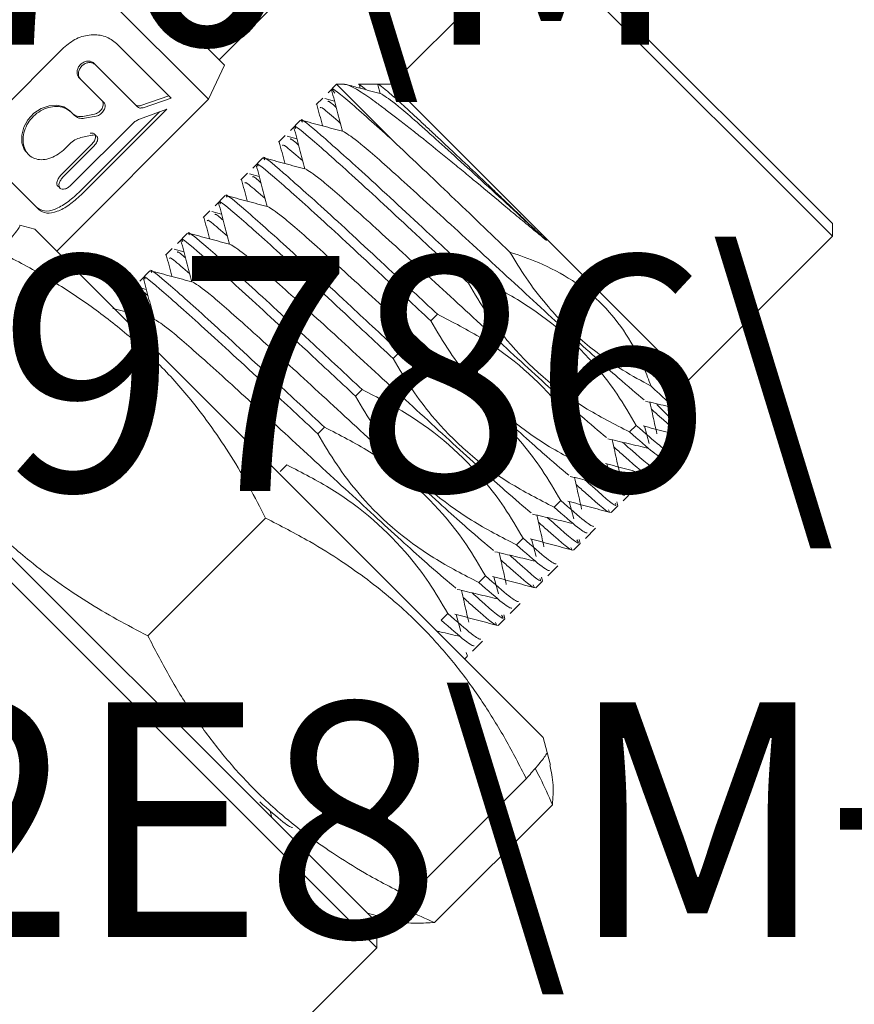
# Model space of a CAD drawing. Units: millimetres. Extents: x 0 to 639, y -1 to 558.
# Drawn here: x 381 to 390, y 157 to 168 of the extents above; entities that cross this region are included whole.
import ezdxf

# ---------------------------------------------------------------- set-up
doc = ezdxf.new("R2010")
doc.units = ezdxf.units.MM
doc.layers.add('图框', color=179, linetype='Continuous')
doc.styles.add('SLDTEXTSTYLE0', font='TXT', dxfattribs={"width": 0.7, "bigfont": 'bigfont'})

# ---------------------------------------------------------------- blocks, each defined once
blk = doc.blocks.new('SW_NOTE_13')
at = {"layer": '图框', "color": 0, "char_height": 2.64583, "attachment_point": 1, "style": 'SLDTEXTSTYLE0'}
for s, insert in [('两\\M+198A2\\M+19786钉\\M+18143\\M+18E67\\M+18B4E\\M+18E6E\\M+18A70\\M+19378\\M+19861终\\M+18E7E\\M+18A70', (0.428, 13.489)), ('\\M+19378\\M+18DDD\\M+190B3确\\M+188CA\\M+19275\\M+18143拧紧\\M+19786\\M+195EA\\M+18CC5\\M+192E8\\M+18143', (0.428, 8.462)), ('确\\M+195DB\\M+18F64复\\M+190B8\\M+19378\\M+18DDD\\M+18E77\\M+192E8\\M+1E497围\\M+193E0\\M+18142', (0.428, 3.434))]:
    blk.add_mtext(s, dxfattribs=dict(at, insert=insert))

msp = doc.modelspace()

# ---------------------------------------------------------------- linework, layer by layer
at = {"color": 7, "linetype": 'Continuous', "lineweight": 15}
for p, q in [((379.61675, 170.79213), (382.85527, 167.55362)), ((382.67537, 167.16783), (379.592, 170.2512)), ((386.36647, 168.96388), (384.74013, 167.33753)), ((389.70402, 165.62634), (386.36647, 168.96388)), ((386.50789, 168.96388), (389.70402, 165.76776)), ((382.79623, 167.61266), (383.88141, 168.69784)), ((382.25328, 167.18109), (381.63664, 167.79773)), ((381.042, 167.7489), (380.31229, 167.0192)), ((381.38086, 167.57551), (381.39764, 167.55873)), ((381.87371, 167.08265), (381.39764, 167.55873)), ((382.67537, 167.16783), (382.85527, 167.55362)), ((381.21613, 167.41078), (381.23291, 167.394)), ((381.495, 167.13191), (381.23291, 167.394)), ((384.11787, 167.33753), (384.02142, 167.24108)), ((384.20749, 167.33753), (384.11787, 167.33753)), ((384.75866, 166.69674), (384.11787, 167.33753)), ((384.58521, 167.33753), (384.36552, 167.33753)), ((384.58248, 167.33522), (384.58451, 167.33085)), ((384.5836, 167.33061), (384.60981, 167.23223)), ((384.74013, 167.33753), (384.58617, 167.33753)), ((388.07767, 163.99999), (384.74013, 167.33753)), ((380.96418, 165.45663), (382.67537, 167.16783)), ((381.91265, 167.09756), (382.228, 167.20637)), ((381.93649, 167.07373), (382.25328, 167.18109)), ((383.96297, 167.18264), (383.88837, 167.10803)), ((384.09535, 167.14642), (383.98411, 167.17599)), ((381.10762, 167.04129), (381.12622, 167.02269)), ((381.16319, 166.98571), (381.12622, 167.02269)), ((381.2129, 166.11858), (382.12211, 167.02779)), ((381.23869, 166.09279), (382.20433, 167.05844)), ((381.25809, 166.97481), (381.38868, 166.99971)), ((382.20433, 167.05844), (381.89534, 166.94327)), ((381.81666, 166.89195), (381.1281, 166.20339)), ((381.27821, 166.95469), (381.40954, 166.97885)), ((383.71236, 166.93203), (383.59716, 166.81682)), ((381.01443, 166.31706), (381.36274, 166.66537)), ((381.10732, 166.66281), (381.0577, 166.6132)), ((381.36305, 166.76387), (381.23659, 166.73631)), ((383.53871, 166.75837), (383.46411, 166.68377)), ((383.67109, 166.72216), (383.55985, 166.75173)), ((381.03744, 166.29404), (381.38576, 166.64236)), ((383.2881, 166.50776), (383.17289, 166.39255)), ((380.76243, 165.92559), (380.26346, 166.42456)), ((383.11445, 166.33411), (383.03984, 166.25951)), ((383.24683, 166.29789), (383.13559, 166.32746)), ((382.86384, 166.0835), (382.74863, 165.96829)), ((382.69018, 165.90984), (382.61558, 165.83524)), ((382.82256, 165.87363), (382.71132, 165.9032)), ((380.71669, 165.70412), (380.54787, 165.74935)), ((386.44425, 159.97655), (380.71669, 165.70412)), ((382.43957, 165.65923), (382.32436, 165.54403)), ((389.70402, 165.62634), (389.70402, 165.76776)), ((388.07767, 163.99999), (389.70402, 165.62634)), ((382.26592, 165.48558), (382.19132, 165.41098)), ((382.3983, 165.44937), (382.28706, 165.47894)), ((382.01531, 165.23497), (381.9001, 165.11976)), ((385.60411, 165.09488), (385.67871, 165.16949)), ((381.84165, 165.06132), (381.76705, 164.98671)), ((381.97403, 165.0251), (381.86279, 165.05467)), ((385.17985, 164.67062), (385.25445, 164.74522)), ((384.75558, 164.24636), (384.83018, 164.32096)), ((388.07767, 163.57719), (388.07767, 163.99999)), ((384.33132, 163.82209), (384.40592, 163.89669)), ((387.72761, 163.7278), (388.07733, 163.37807)), ((388.07767, 163.37774), (388.07767, 163.57719)), ((383.90705, 163.39783), (383.98165, 163.47243)), ((387.49365, 163.49379), (387.41905, 163.41919)), ((387.63793, 163.29047), (387.58614, 163.4842)), ((387.76909, 163.06915), (387.88429, 163.18436)), ((383.48279, 162.97356), (383.55739, 163.04817)), ((387.06938, 163.06953), (386.99478, 162.99493)), ((387.21367, 162.8662), (387.16188, 163.05993)), ((387.63604, 162.9361), (387.71064, 163.01071)), ((387.71219, 163.01282), (387.70072, 163.05569)), ((379.50993, 162.95108), (380.5793, 161.88171)), ((387.34482, 162.64489), (387.46003, 162.7601)), ((386.64512, 162.64526), (386.57052, 162.57066)), ((386.78941, 162.44194), (386.73761, 162.63567)), ((387.21177, 162.51184), (387.28638, 162.58644)), ((387.28792, 162.58855), (387.27646, 162.63143)), ((381.99146, 161.12253), (383.31838, 162.44944)), ((386.92056, 162.22062), (387.03577, 162.33583)), ((386.22086, 162.221), (386.14626, 162.1464)), ((386.36514, 162.01768), (386.31335, 162.21141)), ((386.78751, 162.08758), (386.86211, 162.16218)), ((386.86366, 162.16429), (386.85219, 162.20716)), ((386.49629, 161.79636), (386.6115, 161.91157)), ((380.5793, 161.88171), (383.01479, 159.44622)), ((385.79659, 161.79673), (385.72199, 161.72213)), ((385.94088, 161.59341), (385.88908, 161.78714)), ((386.4394, 161.74002), (386.42793, 161.7829)), ((382.87336, 159.3048), (380.43788, 161.74029)), ((386.36325, 161.66331), (386.43785, 161.73791)), ((386.07203, 161.3721), (386.18724, 161.4873)), ((385.37233, 161.37247), (385.29773, 161.29787)), ((385.51661, 161.16915), (385.46482, 161.36288)), ((386.01513, 161.31576), (386.00366, 161.35864)), ((385.93898, 161.23905), (386.01358, 161.31365)), ((385.64777, 160.94783), (385.76297, 161.06304)), ((385.56037, 160.86044), (385.58932, 160.88939)), ((385.59087, 160.8915), (385.5794, 160.93437)), ((386.48949, 159.80773), (386.44425, 159.97655)), ((386.5283, 159.6629), (386.48949, 159.80773)), ((383.01479, 159.44622), (384.57042, 157.89059)), ((384.92859, 158.18541), (386.2555, 159.51232)), ((384.57042, 157.60775), (382.87336, 159.3048)), ((383.38876, 159.07224), (383.36779, 159.15069)), ((386.54905, 159.21877), (385.22213, 157.89186)), ((384.46435, 157.99665), (384.63323, 157.9514)), ((384.63323, 157.9514), (384.77573, 157.91322)), ((384.57042, 157.89059), (384.57042, 157.60775)), ((384.57042, 157.60775), (380.89347, 153.93079))]:
    msp.add_line(p, q, dxfattribs=at)
at = {"color": 7, "linetype": 'Continuous', "lineweight": 15, "flags": 128}
msp.add_lwpolyline([(380.64808, 166.54712), (380.59923, 166.60286), (380.57217, 166.67717), (380.56969, 166.76321), (380.59261, 166.85296), (380.63954, 166.93811), (380.7068, 167.01096), (380.78865, 167.06518), (380.87777, 167.09637), (380.96597, 167.10237), (381.04503, 167.08329), (381.10762, 167.04129), (381.10762, 167.04129)], dxfattribs=at)
at = {"color": 7, "linetype": 'Continuous', "lineweight": 15}
for points, knots in [([(381.63664, 167.79773), (381.59739, 167.82731), (381.51893, 167.88644), (381.35331, 167.9034), (381.18158, 167.86254), (381.08857, 167.78682), (381.042, 167.7489)], [0, 0, 0, 0, 0.24995368, 0.499739947, 0.749472798, 1, 1, 1, 1]), ([(381.21613, 167.41078), (381.20878, 167.42062), (381.19404, 167.44033), (381.19098, 167.48159), (381.20332, 167.52368), (381.2304, 167.56124), (381.26796, 167.58832), (381.31005, 167.60066), (381.35131, 167.59759), (381.37102, 167.58286), (381.38086, 167.57551)], [0, 0, 0, 0, 0.1241963, 0.24886508, 0.3741987, 0.5000001, 0.6258015, 0.75113512, 0.8758039, 1, 1, 1, 1]), ([(381.23291, 167.394), (381.22546, 167.40398), (381.21057, 167.42393), (381.20706, 167.46541), (381.21917, 167.50774), (381.24179, 167.5391), (381.2649, 167.55894), (381.29083, 167.57435), (381.32624, 167.5846), (381.36774, 167.58109), (381.38767, 167.56619), (381.39764, 167.55873)], [0, 0, 0, 0, 0.125068687, 0.2499767, 0.37485256, 0.499643737, 0.561659826, 0.625121574, 0.750041972, 0.874959619, 1, 1, 1, 1]), ([(384.20749, 167.33597), (384.2136, 167.33599), (384.22862, 167.33606), (384.26828, 167.32078), (384.32411, 167.2924), (384.39425, 167.24986), (384.47689, 167.19443), (384.57059, 167.12684), (384.67676, 167.0477), (384.7966, 166.95618), (384.92524, 166.85597), (385.10439, 166.71425), (385.29726, 166.55881), (385.50121, 166.3918), (385.71037, 166.21889), (385.92683, 166.03751), (386.1489, 165.85325), (386.31754, 165.71378), (386.42882, 165.62228), (386.4847, 165.57634)], [0, 0, 0, 0, 0.03724432, 0.09152106, 0.14617465, 0.20201684, 0.25826973, 0.31254678, 0.36723306, 0.42325684, 0.47975552, 0.53109471, 0.63555844, 0.68881161, 0.73958212, 0.84292525, 0.89569261, 0.94762808, 1, 1, 1, 1]), ([(384.62393, 167.22846), (384.5436, 167.24993), (384.41298, 167.28484), (384.28238, 167.31978), (384.23211, 167.33323)], [0, 0, 0, 0, 0.61503775, 1, 1, 1, 1]), ([(384.44917, 167.27518), (384.44418, 167.27944), (384.4221, 167.2983), (384.39645, 167.31834), (384.37259, 167.33545), (384.36769, 167.33617), (384.36552, 167.33649)], [0, 0, 0, 0, 0.09586559, 0.42458773, 0.74459105, 1, 1, 1, 1]), ([(384.37288, 167.33374), (384.37626, 167.32097), (384.37988, 167.30728), (384.38351, 167.29359), (384.38375, 167.29266)], [0, 0, 0, 0, 0.932477373, 1, 1, 1, 1]), ([(386.4847, 165.57634), (386.43724, 165.62138), (386.34199, 165.71177), (386.19779, 165.8487), (386.05306, 165.98619), (385.91084, 166.12136), (385.77287, 166.25261), (385.63903, 166.37952), (385.50842, 166.50298), (385.38314, 166.62099), (385.26462, 166.73219), (385.15308, 166.83639), (385.04861, 166.93348), (384.95355, 167.02129), (384.86884, 167.09892), (384.79455, 167.16643), (384.73012, 167.22397), (384.67681, 167.27015), (384.63492, 167.30484), (384.60535, 167.32714), (384.58885, 167.33775), (384.58676, 167.33642), (384.58617, 167.33604)], [0, 0, 0, 0, 0.05004548, 0.10043843, 0.1519273, 0.20379485, 0.25384, 0.30422318, 0.35566327, 0.40746609, 0.45837337, 0.50963214, 0.56199917, 0.61474906, 0.6657971, 0.71719956, 0.76970203, 0.82257548, 0.87412843, 0.92603242, 0.9790425, 1, 1, 1, 1]), ([(384.0611, 167.27491), (384.08254, 167.19451), (384.12404, 167.03887), (384.1655, 166.88322), (384.18554, 166.80797)], [0, 0, 0, 0, 0.51655183, 1, 1, 1, 1]), ([(384.75866, 166.69674), (384.59057, 166.84805), (384.24592, 167.15828), (384.03468, 167.32899), (384.08367, 167.25635), (384.09605, 167.23799)], [0, 0, 0, 0, 0.41567876, 0.85227694, 1, 1, 1, 1]), ([(386.4847, 165.57634), (386.26186, 165.78204), (385.80957, 166.19954), (385.212, 166.74456), (384.76722, 167.13677), (384.67298, 167.19612), (384.62649, 167.2254)], [0, 0, 0, 0, 0.24617451, 0.4996619, 0.7531493, 1, 1, 1, 1]), ([(381.38868, 166.99971), (381.39698, 167.00206), (381.41345, 167.00673), (381.43768, 167.02212), (381.45902, 167.04202), (381.47581, 167.06553), (381.48678, 167.09046), (381.4902, 167.11456), (381.48699, 167.13656), (381.47874, 167.14705), (381.4746, 167.15231)], [0, 0, 0, 0, 0.1263391, 0.25049581, 0.37614234, 0.50169136, 0.62692662, 0.75170997, 0.87571095, 1, 1, 1, 1]), ([(381.40954, 166.97885), (381.41788, 166.98116), (381.43439, 166.98573), (381.45871, 167.00107), (381.48009, 167.02098), (381.49684, 167.04456), (381.50771, 167.0696), (381.51096, 167.09384), (381.50756, 167.11599), (381.49919, 167.1266), (381.495, 167.13191)], [0, 0, 0, 0, 0.126306798, 0.249946965, 0.374919798, 0.499892629, 0.624925349, 0.749960495, 0.874678956, 1, 1, 1, 1]), ([(381.85037, 167.10599), (381.85836, 167.10053), (381.87438, 167.08957), (381.89988, 167.0949), (381.91265, 167.09756)], [0, 0, 0, 0, 0.49905073, 1, 1, 1, 1]), ([(383.89523, 167.11115), (383.91639, 167.03117), (383.9378, 166.95027), (383.95924, 166.86932), (383.95949, 166.8684)], [0, 0, 0, 0, 0.98857427, 1, 1, 1, 1]), ([(384.02314, 167.13963), (384.02115, 167.14836), (384.01838, 167.16054), (384.09273, 167.09558), (384.11382, 167.07716)], [0, 0, 0, 0, 0.71642974, 1, 1, 1, 1]), ([(381.0577, 166.6132), (381.03283, 166.59105), (380.98313, 166.54681), (380.89733, 166.50382), (380.81176, 166.48404), (380.73175, 166.49097), (380.66391, 166.52437), (380.61364, 166.58164), (380.58543, 166.65776), (380.58214, 166.74573), (380.6048, 166.83735), (380.65204, 166.9241), (380.72022, 166.99808), (380.80344, 167.05284), (380.89438, 167.08405), (380.98413, 167.08924), (381.06649, 167.07023), (381.10627, 167.03856), (381.12622, 167.02269)], [0, 0, 0, 0, 0.06263712, 0.1251533, 0.18766319, 0.25015557, 0.31260917, 0.37501495, 0.43744435, 0.49991684, 0.56242048, 0.62493496, 0.68744347, 0.74993235, 0.8123823, 0.87479233, 0.93722752, 1, 1, 1, 1]), ([(381.14408, 167.00482), (381.15976, 166.99309), (381.19118, 166.96957), (381.23576, 166.97306), (381.25809, 166.97481)], [0, 0, 0, 0, 0.499048434, 1, 1, 1, 1]), ([(381.87371, 167.08265), (381.8818, 167.0771), (381.89796, 167.06599), (381.92364, 167.07115), (381.93649, 167.07373)], [0, 0, 0, 0, 0.49995072, 1, 1, 1, 1]), ([(384.16177, 166.89719), (384.09126, 166.95931), (383.93923, 167.09325), (383.93565, 167.07872), (383.93373, 167.07094)], [0, 0, 0, 0, 0.463813439, 1, 1, 1, 1]), ([(381.16319, 166.98571), (381.17906, 166.9738), (381.21078, 166.94999), (381.25574, 166.95312), (381.27821, 166.95469)], [0, 0, 0, 0, 0.50014207, 1, 1, 1, 1]), ([(381.89534, 166.94327), (381.88194, 166.93768), (381.85514, 166.92649), (381.82949, 166.90346), (381.81666, 166.89195)], [0, 0, 0, 0, 0.49993876, 1, 1, 1, 1]), ([(385.60411, 165.09488), (385.41957, 165.26731), (384.97018, 165.68721), (384.32471, 166.28474), (383.84077, 166.71573), (383.6159, 166.90248), (383.65272, 166.84522), (383.65769, 166.8375)], [0, 0, 0, 0, 0.18085521, 0.44042301, 0.69999082, 0.95955863, 1, 1, 1, 1]), ([(383.73229, 166.9121), (383.72732, 166.91982), (383.6905, 166.97708), (383.91537, 166.79033), (384.39932, 166.35934), (385.04478, 165.76181), (385.49417, 165.34191), (385.67871, 165.16949)], [0, 0, 0, 0, 0.04044137, 0.30000918, 0.55957699, 0.81914479, 1, 1, 1, 1]), ([(384.19967, 166.80419), (384.11933, 166.82566), (383.95864, 166.86861), (383.79797, 166.9116), (383.71762, 166.9331)], [0, 0, 0, 0, 0.49991828, 1, 1, 1, 1]), ([(381.36274, 166.66537), (381.36934, 166.67265), (381.38236, 166.68703), (381.39577, 166.7111), (381.4033, 166.73454), (381.40333, 166.75561), (381.39662, 166.77286), (381.38288, 166.78406), (381.36412, 166.78955), (381.34875, 166.78711), (381.34103, 166.78589)], [0, 0, 0, 0, 0.12738577, 0.25166456, 0.37693702, 0.50175469, 0.62616963, 0.75053479, 0.8747645, 1, 1, 1, 1]), ([(383.63683, 166.85065), (383.65827, 166.77025), (383.69978, 166.6146), (383.74124, 166.45895), (383.76128, 166.38371)], [0, 0, 0, 0, 0.51655183, 1, 1, 1, 1]), ([(387.58282, 163.78146), (387.49526, 163.85432), (387.30242, 164.01477), (386.75463, 164.51251), (386.08447, 165.12963), (385.3901, 165.77097), (384.78801, 166.32003), (384.34289, 166.71257), (384.2487, 166.77188), (384.20222, 166.80114)], [0, 0, 0, 0, 0.1222193, 0.26915726, 0.41609522, 0.56303318, 0.70997114, 0.8569091, 1, 1, 1, 1]), ([(381.23659, 166.73631), (381.21382, 166.72944), (381.16827, 166.71571), (381.12763, 166.68044), (381.10732, 166.66281)], [0, 0, 0, 0, 0.500135182, 1, 1, 1, 1]), ([(381.38576, 166.64236), (381.39236, 166.64962), (381.40544, 166.66401), (381.41869, 166.68821), (381.42613, 166.71177), (381.42599, 166.73297), (381.41911, 166.75036), (381.40522, 166.76172), (381.38632, 166.76739), (381.37082, 166.76504), (381.36305, 166.76387)], [0, 0, 0, 0, 0.12614166, 0.24998547, 0.37499147, 0.49999984, 0.62500548, 0.7500136, 0.8747054, 1, 1, 1, 1]), ([(383.47096, 166.68689), (383.49213, 166.60691), (383.51354, 166.526), (383.53498, 166.44506), (383.53522, 166.44413)], [0, 0, 0, 0, 0.98857427, 1, 1, 1, 1]), ([(383.73751, 166.47293), (383.66699, 166.53505), (383.51496, 166.66898), (383.51138, 166.65446), (383.50946, 166.64667)], [0, 0, 0, 0, 0.46381344, 1, 1, 1, 1]), ([(383.59888, 166.71537), (383.59689, 166.72409), (383.59411, 166.73627), (383.66847, 166.67132), (383.68956, 166.6529)], [0, 0, 0, 0, 0.716429736, 1, 1, 1, 1]), ([(386.06994, 165.44633), (386.05478, 165.46083), (385.92953, 165.58059), (385.69112, 165.8086), (385.36335, 166.12264), (385.04295, 166.4281), (384.85441, 166.60626), (384.75866, 166.69674)], [0, 0, 0, 0, 0.03179369, 0.2627062, 0.50030487, 0.74622447, 1, 1, 1, 1]), ([(385.17985, 164.67062), (384.99531, 164.84305), (384.54592, 165.26295), (383.90045, 165.86048), (383.41651, 166.29147), (383.19163, 166.47821), (383.22846, 166.42096), (383.23342, 166.41324)], [0, 0, 0, 0, 0.18085521, 0.44042301, 0.69999082, 0.95955863, 1, 1, 1, 1]), ([(383.30802, 166.48784), (383.30306, 166.49556), (383.26623, 166.55281), (383.49111, 166.36607), (383.97505, 165.93508), (384.62052, 165.33755), (385.06991, 164.91765), (385.25445, 164.74522)], [0, 0, 0, 0, 0.04044137, 0.30000918, 0.55957699, 0.81914479, 1, 1, 1, 1]), ([(383.7754, 166.37993), (383.69507, 166.4014), (383.53438, 166.44435), (383.37371, 166.48734), (383.29336, 166.50883)], [0, 0, 0, 0, 0.49991828, 1, 1, 1, 1]), ([(383.21257, 166.42638), (383.23401, 166.34598), (383.27552, 166.19034), (383.31697, 166.03469), (383.33701, 165.95944)], [0, 0, 0, 0, 0.51655183, 1, 1, 1, 1]), ([(387.15856, 163.3572), (387.07099, 163.43005), (386.87816, 163.59051), (386.33037, 164.08824), (385.6602, 164.70537), (384.96584, 165.3467), (384.36374, 165.89577), (383.91863, 166.28831), (383.82443, 166.34761), (383.77796, 166.37687)], [0, 0, 0, 0, 0.1222193, 0.26915726, 0.41609522, 0.56303318, 0.70997114, 0.8569091, 1, 1, 1, 1]), ([(381.00098, 166.17764), (380.99242, 166.1802), (380.9753, 166.18534), (380.96445, 166.21052), (380.96745, 166.24405), (380.98415, 166.28251), (381.00432, 166.30553), (381.01443, 166.31706)], [0, 0, 0, 0, 0.19896993, 0.39793985, 0.59766674, 0.79845875, 1, 1, 1, 1]), ([(381.1281, 166.20339), (381.11661, 166.1932), (381.09364, 166.17284), (381.05616, 166.15513), (381.02335, 166.15125), (380.99932, 166.16239), (380.98778, 166.18691), (380.99063, 166.2208), (381.00719, 166.25937), (381.02736, 166.28248), (381.03744, 166.29404)], [0, 0, 0, 0, 0.12522541, 0.25030361, 0.37530622, 0.50023347, 0.6251258, 0.75005367, 0.8749402, 1, 1, 1, 1]), ([(383.0467, 166.26262), (383.06786, 166.18264), (383.08927, 166.10174), (383.11072, 166.02079), (383.11096, 166.01987)], [0, 0, 0, 0, 0.98857427, 1, 1, 1, 1]), ([(383.31325, 166.04866), (383.24273, 166.11078), (383.0907, 166.24472), (383.08712, 166.2302), (383.0852, 166.22241)], [0, 0, 0, 0, 0.46381344, 1, 1, 1, 1]), ([(383.17461, 166.2911), (383.17262, 166.29983), (383.16985, 166.31201), (383.24421, 166.24705), (383.26529, 166.22864)], [0, 0, 0, 0, 0.71642974, 1, 1, 1, 1]), ([(380.73877, 165.94925), (380.76577, 165.93196), (380.81985, 165.89732), (380.94327, 165.9231), (381.08091, 165.99809), (381.16885, 166.07837), (381.2129, 166.11858)], [0, 0, 0, 0, 0.24837251, 0.4977063, 0.74838367, 1, 1, 1, 1]), ([(382.88376, 166.06357), (382.8788, 166.07129), (382.84197, 166.12855), (383.06684, 165.9418), (383.55079, 165.51081), (384.19625, 164.91328), (384.64565, 164.49338), (384.83018, 164.32096)], [0, 0, 0, 0, 0.04044137, 0.30000918, 0.55957699, 0.81914479, 1, 1, 1, 1]), ([(380.76243, 165.92559), (380.7897, 165.90799), (380.84422, 165.8728), (380.96803, 165.89765), (381.10621, 165.97206), (381.19449, 166.05251), (381.23869, 166.09279)], [0, 0, 0, 0, 0.24995368, 0.499739947, 0.749472798, 1, 1, 1, 1]), ([(384.75558, 164.24636), (384.57104, 164.41878), (384.12165, 164.83868), (383.47619, 165.43621), (382.99224, 165.8672), (382.76737, 166.05395), (382.8042, 165.99669), (382.80916, 165.98897)], [0, 0, 0, 0, 0.180855208, 0.440423014, 0.69999082, 0.959558625, 1, 1, 1, 1]), ([(382.7883, 166.00212), (382.80974, 165.92172), (382.85125, 165.76607), (382.89271, 165.61043), (382.91275, 165.53518)], [0, 0, 0, 0, 0.51655183, 1, 1, 1, 1]), ([(383.35114, 165.95567), (383.27081, 165.97714), (383.11011, 166.02008), (382.94944, 166.06307), (382.86909, 166.08457)], [0, 0, 0, 0, 0.49991828, 1, 1, 1, 1]), ([(382.75035, 165.86684), (382.74836, 165.87556), (382.74558, 165.88774), (382.81994, 165.82279), (382.84103, 165.80437)], [0, 0, 0, 0, 0.71642974, 1, 1, 1, 1]), ([(386.73429, 162.93293), (386.64673, 163.00579), (386.4539, 163.16624), (385.9061, 163.66398), (385.23594, 164.28111), (384.54158, 164.92244), (383.93948, 165.4715), (383.49437, 165.86404), (383.40017, 165.92335), (383.35369, 165.95261)], [0, 0, 0, 0, 0.1222193, 0.26915726, 0.41609522, 0.56303318, 0.70997114, 0.8569091, 1, 1, 1, 1]), ([(382.62243, 165.83836), (382.6436, 165.75838), (382.66501, 165.67748), (382.68645, 165.59653), (382.6867, 165.59561)], [0, 0, 0, 0, 0.98857427, 1, 1, 1, 1]), ([(382.88898, 165.6244), (382.81847, 165.68652), (382.66643, 165.82045), (382.66286, 165.80593), (382.66094, 165.79815)], [0, 0, 0, 0, 0.463813439, 1, 1, 1, 1]), ([(380.54754, 165.74815), (380.54907, 165.74745), (380.55403, 165.74518), (380.53795, 165.71684), (380.4909, 165.65478), (380.41757, 165.56648), (380.35046, 165.48952), (380.31685, 165.45097)], [0, 0, 0, 0, 0.09893629, 0.32155793, 0.545402, 0.77232305, 1, 1, 1, 1]), ([(382.4595, 165.63931), (382.45453, 165.64703), (382.41771, 165.70429), (382.64258, 165.51754), (383.12652, 165.08655), (383.77199, 164.48902), (384.22138, 164.06912), (384.40592, 163.89669)], [0, 0, 0, 0, 0.04044137, 0.30000918, 0.55957699, 0.81914479, 1, 1, 1, 1]), ([(382.92687, 165.5314), (382.84654, 165.55287), (382.68585, 165.59582), (382.52518, 165.63881), (382.44483, 165.66031)], [0, 0, 0, 0, 0.49991828, 1, 1, 1, 1]), ([(384.33132, 163.82209), (384.14678, 163.99452), (383.69739, 164.41442), (383.05192, 165.01195), (382.56798, 165.44294), (382.3431, 165.62969), (382.37993, 165.57243), (382.3849, 165.56471)], [0, 0, 0, 0, 0.18085521, 0.44042301, 0.69999082, 0.95955863, 1, 1, 1, 1]), ([(382.36404, 165.57786), (382.38548, 165.49746), (382.42699, 165.34181), (382.46844, 165.18616), (382.48849, 165.11091)], [0, 0, 0, 0, 0.51655183, 1, 1, 1, 1]), ([(380.31685, 165.45097), (380.48471, 165.36291), (380.81256, 165.19092), (381.27566, 164.89527), (381.70912, 164.56819), (382.11292, 164.19819), (382.44491, 163.82696), (382.71437, 163.4718), (382.93247, 163.14417), (383.13482, 162.80347), (383.25715, 162.56753), (383.31838, 162.44944)], [0, 0, 0, 0, 0.1305559, 0.25499956, 0.38005881, 0.50742538, 0.63573088, 0.72621959, 0.81697662, 0.9084041, 1, 1, 1, 1]), ([(382.32608, 165.44258), (382.3241, 165.4513), (382.32132, 165.46348), (382.39568, 165.39853), (382.41676, 165.38011)], [0, 0, 0, 0, 0.71642974, 1, 1, 1, 1]), ([(386.31003, 162.50867), (386.22247, 162.58153), (386.02963, 162.74198), (385.48184, 163.23971), (384.81168, 163.85684), (384.11731, 164.49817), (383.51522, 165.04724), (383.0701, 165.43978), (382.9759, 165.49909), (382.92943, 165.52834)], [0, 0, 0, 0, 0.1222193, 0.26915726, 0.41609522, 0.56303318, 0.70997114, 0.8569091, 1, 1, 1, 1]), ([(387.66068, 163.93524), (387.5543, 163.99363), (387.28177, 164.14319), (386.87358, 164.43795), (386.51639, 164.79893), (386.25428, 165.14324), (386.12915, 165.34898), (386.06994, 165.44633)], [0, 0, 0, 0, 0.16277769, 0.41698181, 0.67634653, 0.84686173, 1, 1, 1, 1]), ([(386.06994, 165.44633), (386.17839, 165.40892), (386.42462, 165.32396), (386.78588, 165.13426), (387.12304, 164.86435), (387.39114, 164.52629), (387.55802, 164.20908), (387.63485, 164.00414), (387.66068, 163.93524)], [0, 0, 0, 0, 0.1487701, 0.33778239, 0.53233764, 0.71546743, 0.9043401, 1, 1, 1, 1]), ([(382.19817, 165.4141), (382.21933, 165.33412), (382.24074, 165.25321), (382.26219, 165.17227), (382.26243, 165.17134)], [0, 0, 0, 0, 0.98857427, 1, 1, 1, 1]), ([(382.46472, 165.20014), (382.3942, 165.26226), (382.24217, 165.39619), (382.23859, 165.38167), (382.23667, 165.37388)], [0, 0, 0, 0, 0.46381344, 1, 1, 1, 1]), ([(382.03523, 165.21505), (382.03027, 165.22276), (381.99344, 165.28002), (382.21831, 165.09328), (382.70226, 164.66228), (383.34773, 164.06476), (383.79712, 163.64486), (383.98165, 163.47243)], [0, 0, 0, 0, 0.04044137, 0.30000918, 0.55957699, 0.81914479, 1, 1, 1, 1]), ([(382.50261, 165.10714), (382.42228, 165.12861), (382.26159, 165.17156), (382.10091, 165.21454), (382.02056, 165.23604)], [0, 0, 0, 0, 0.49991828, 1, 1, 1, 1]), ([(383.90705, 163.39783), (383.72252, 163.57026), (383.27313, 163.99016), (382.62766, 164.58768), (382.14371, 165.01868), (381.91884, 165.20542), (381.95567, 165.14816), (381.96063, 165.14044)], [0, 0, 0, 0, 0.18085521, 0.44042301, 0.69999082, 0.95955863, 1, 1, 1, 1]), ([(381.93978, 165.15359), (381.96122, 165.07319), (382.00272, 164.91755), (382.04418, 164.7619), (382.06422, 164.68665)], [0, 0, 0, 0, 0.51655183, 1, 1, 1, 1]), ([(385.88576, 162.0844), (385.7982, 162.15726), (385.60537, 162.31771), (385.05757, 162.81545), (384.38741, 163.43258), (383.69305, 164.07391), (383.09095, 164.62297), (382.64584, 165.01552), (382.55164, 165.07482), (382.50517, 165.10408)], [0, 0, 0, 0, 0.1222193, 0.26915726, 0.41609522, 0.56303318, 0.70997114, 0.8569091, 1, 1, 1, 1]), ([(385.67871, 165.16949), (385.85036, 165.08143), (386.36834, 164.8157), (386.90482, 164.35024), (387.29205, 163.83505), (387.42371, 163.61218), (387.49365, 163.49379)], [0, 0, 0, 0, 0.22918133, 0.69161998, 0.83618283, 1, 1, 1, 1]), ([(381.90182, 165.01831), (381.89983, 165.02704), (381.89706, 165.03922), (381.97141, 164.97426), (381.9925, 164.95584)], [0, 0, 0, 0, 0.71642974, 1, 1, 1, 1]), ([(387.41905, 163.41919), (387.24728, 163.5072), (386.7289, 163.7728), (386.19232, 164.23842), (385.80537, 164.75377), (385.67395, 164.97652), (385.60411, 165.09488)], [0, 0, 0, 0, 0.22927208, 0.69191478, 0.83628446, 1, 1, 1, 1]), ([(381.7739, 164.98983), (381.79507, 164.90985), (381.81648, 164.82895), (381.83792, 164.748), (381.83817, 164.74708)], [0, 0, 0, 0, 0.98857427, 1, 1, 1, 1]), ([(382.04045, 164.77587), (381.96994, 164.83799), (381.81791, 164.97193), (381.81433, 164.9574), (381.81241, 164.94962)], [0, 0, 0, 0, 0.46381344, 1, 1, 1, 1]), ([(382.07835, 164.68287), (381.99801, 164.70434), (381.83732, 164.74729), (381.67665, 164.79028), (381.5963, 164.81178)], [0, 0, 0, 0, 0.49991828, 1, 1, 1, 1]), ([(385.4615, 161.66014), (385.37394, 161.733), (385.1811, 161.89345), (384.63331, 162.39119), (383.96315, 163.00831), (383.26878, 163.64965), (382.66669, 164.19871), (382.22157, 164.59125), (382.12738, 164.65056), (382.0809, 164.67982)], [0, 0, 0, 0, 0.1222193, 0.26915726, 0.41609522, 0.56303318, 0.70997114, 0.8569091, 1, 1, 1, 1]), ([(386.99478, 162.99493), (386.82301, 163.08293), (386.30463, 163.34853), (385.76805, 163.81415), (385.3811, 164.32951), (385.24968, 164.55225), (385.17985, 164.67062)], [0, 0, 0, 0, 0.22927208, 0.69191478, 0.83628446, 1, 1, 1, 1]), ([(385.25445, 164.74522), (385.42609, 164.65717), (385.94408, 164.39144), (386.48056, 163.92598), (386.86778, 163.41079), (386.99944, 163.18792), (387.06938, 163.06953)], [0, 0, 0, 0, 0.22918133, 0.69161998, 0.83618283, 1, 1, 1, 1]), ([(386.57052, 162.57066), (386.39875, 162.65867), (385.88037, 162.92427), (385.34379, 163.38989), (384.95684, 163.90525), (384.82542, 164.12799), (384.75558, 164.24636)], [0, 0, 0, 0, 0.229272079, 0.691914779, 0.836284456, 1, 1, 1, 1]), ([(384.83018, 164.32096), (385.00183, 164.2329), (385.51981, 163.96717), (386.05629, 163.50172), (386.44352, 162.98652), (386.57518, 162.76365), (386.64512, 162.64526)], [0, 0, 0, 0, 0.22918133, 0.69161998, 0.83618283, 1, 1, 1, 1]), ([(381.99146, 161.12253), (381.87465, 161.18308), (381.64083, 161.30427), (381.30134, 161.50557), (380.97231, 161.72418), (380.61984, 161.99137), (380.25385, 162.31766), (379.88602, 162.71581), (379.55381, 163.15277), (379.25263, 163.62336), (379.078, 163.9562), (378.98994, 164.12406)], [0, 0, 0, 0, 0.090605945, 0.181359722, 0.272685546, 0.364268631, 0.488460872, 0.613519915, 0.741113043, 0.869444216, 1, 1, 1, 1]), ([(384.40592, 163.89669), (384.57756, 163.80864), (385.09555, 163.54291), (385.63203, 163.07745), (386.01926, 162.56226), (386.15092, 162.33939), (386.22086, 162.221)], [0, 0, 0, 0, 0.22918133, 0.69161998, 0.83618283, 1, 1, 1, 1]), ([(388.07614, 163.57719), (388.07653, 163.57586), (388.07792, 163.57109), (388.06669, 163.57651), (388.04226, 163.5937), (388.00373, 163.62517), (387.95294, 163.66923), (387.89007, 163.72517), (387.81424, 163.79384), (387.73673, 163.86487), (387.68218, 163.91535), (387.66068, 163.93524)], [0, 0, 0, 0, 0.04751929, 0.17023403, 0.29561748, 0.4219231, 0.54379095, 0.66648442, 0.79176157, 0.91792609, 1, 1, 1, 1]), ([(386.14626, 162.1464), (385.97449, 162.23441), (385.4561, 162.5), (384.91952, 162.96562), (384.53257, 163.48098), (384.40115, 163.70373), (384.33132, 163.82209)], [0, 0, 0, 0, 0.22927208, 0.69191478, 0.83628446, 1, 1, 1, 1]), ([(387.59762, 163.76677), (387.67429, 163.74889), (387.78479, 163.72311), (387.89546, 163.69716), (387.92933, 163.68922)], [0, 0, 0, 0, 0.693926385, 1, 1, 1, 1]), ([(387.72718, 163.39859), (387.70996, 163.47449), (387.68294, 163.59351), (387.65614, 163.71232), (387.64643, 163.75537)], [0, 0, 0, 0, 0.63766794, 1, 1, 1, 1]), ([(388.0358, 163.37543), (388.03736, 163.3718), (388.05216, 163.33729), (387.92046, 163.44548), (387.70208, 163.64248), (387.6642, 163.67665)], [0, 0, 0, 0, 0.08849959, 0.84187072, 1, 1, 1, 1]), ([(383.98165, 163.47243), (384.1533, 163.38437), (384.67128, 163.11865), (385.20776, 162.65319), (385.59499, 162.13799), (385.72665, 161.91513), (385.79659, 161.79673)], [0, 0, 0, 0, 0.229181331, 0.691619979, 0.836182827, 1, 1, 1, 1]), ([(387.49365, 163.49379), (387.59338, 163.40617), (387.81393, 163.2124), (387.84652, 163.20716), (387.86437, 163.20429)], [0, 0, 0, 0, 0.45215878, 1, 1, 1, 1]), ([(387.57162, 163.48807), (387.65192, 163.46668), (387.81254, 163.42389), (387.97318, 163.38104), (388.05351, 163.35962)], [0, 0, 0, 0, 0.49994412, 1, 1, 1, 1]), ([(385.72199, 161.72213), (385.55022, 161.81014), (385.03184, 162.07574), (384.49526, 162.54136), (384.10831, 163.05672), (383.97689, 163.27946), (383.90705, 163.39783)], [0, 0, 0, 0, 0.22927208, 0.69191478, 0.83628446, 1, 1, 1, 1]), ([(387.17335, 163.34251), (387.25004, 163.32461), (387.40341, 163.28883), (387.55702, 163.25279), (387.63382, 163.23477)], [0, 0, 0, 0, 0.49998939, 1, 1, 1, 1]), ([(387.30292, 162.97433), (387.28569, 163.05022), (387.25868, 163.16924), (387.23187, 163.28806), (387.22216, 163.33111)], [0, 0, 0, 0, 0.637667935, 1, 1, 1, 1]), ([(387.78977, 163.12968), (387.77192, 163.13256), (387.73933, 163.1378), (387.51878, 163.33157), (387.41905, 163.41919)], [0, 0, 0, 0, 0.54784122, 1, 1, 1, 1]), ([(387.60442, 162.96772), (387.61043, 162.95649), (387.63679, 162.90724), (387.49674, 163.02068), (387.2779, 163.21813), (387.23993, 163.25239)], [0, 0, 0, 0, 0.19616757, 0.86054922, 1, 1, 1, 1]), ([(387.34074, 163.30341), (387.36959, 163.2774), (387.57851, 163.08899), (387.71606, 162.97935), (387.68411, 163.03639), (387.67468, 163.05322)], [0, 0, 0, 0, 0.1014552, 0.7347622, 1, 1, 1, 1]), ([(383.55739, 163.04817), (383.72904, 162.96011), (384.24702, 162.69438), (384.7835, 162.22892), (385.17073, 161.71373), (385.30239, 161.49086), (385.37233, 161.37247)], [0, 0, 0, 0, 0.229181331, 0.691619979, 0.836182827, 1, 1, 1, 1]), ([(387.3655, 162.70542), (387.34765, 162.70829), (387.31507, 162.71353), (387.09451, 162.90731), (386.99478, 162.99493)], [0, 0, 0, 0, 0.54784122, 1, 1, 1, 1]), ([(387.06938, 163.06953), (387.16911, 162.98191), (387.38967, 162.78813), (387.42225, 162.78289), (387.44011, 162.78002)], [0, 0, 0, 0, 0.45215878, 1, 1, 1, 1]), ([(387.14735, 163.0638), (387.22765, 163.04241), (387.38828, 162.99962), (387.54892, 162.95678), (387.62925, 162.93535)], [0, 0, 0, 0, 0.49994412, 1, 1, 1, 1]), ([(386.74909, 162.91824), (386.82577, 162.90035), (386.97914, 162.86456), (387.13275, 162.82853), (387.20956, 162.81051)], [0, 0, 0, 0, 0.49998939, 1, 1, 1, 1]), ([(386.87865, 162.55006), (386.86143, 162.62596), (386.83441, 162.74498), (386.80761, 162.86379), (386.7979, 162.90685)], [0, 0, 0, 0, 0.63766794, 1, 1, 1, 1]), ([(387.18016, 162.54346), (387.18617, 162.53223), (387.21252, 162.48297), (387.07247, 162.59642), (386.85363, 162.79387), (386.81567, 162.82812)], [0, 0, 0, 0, 0.19616757, 0.86054922, 1, 1, 1, 1]), ([(386.91648, 162.87915), (386.94529, 162.85317), (387.15398, 162.66499), (387.2869, 162.5578), (387.26073, 162.60687), (387.25476, 162.61806)], [0, 0, 0, 0, 0.11006747, 0.79713432, 1, 1, 1, 1]), ([(386.94124, 162.28116), (386.92339, 162.28403), (386.89081, 162.28927), (386.67025, 162.48304), (386.57052, 162.57066)], [0, 0, 0, 0, 0.54784122, 1, 1, 1, 1]), ([(386.64512, 162.64526), (386.74485, 162.55765), (386.96541, 162.36387), (386.99799, 162.35863), (387.01584, 162.35576)], [0, 0, 0, 0, 0.45215878, 1, 1, 1, 1]), ([(386.72309, 162.63954), (386.80339, 162.61815), (386.96402, 162.57536), (387.12466, 162.53251), (387.20499, 162.51109)], [0, 0, 0, 0, 0.49994412, 1, 1, 1, 1]), ([(383.31838, 162.44944), (383.48536, 162.36317), (383.77853, 162.2117), (384.25858, 161.91277), (384.71467, 161.57261), (385.14141, 161.16739), (385.47826, 160.77746), (385.76548, 160.37995), (386.02614, 159.95798), (386.17896, 159.66104), (386.2555, 159.51232)], [0, 0, 0, 0, 0.132031689, 0.231811752, 0.399393516, 0.534998515, 0.649884279, 0.765400892, 0.882505403, 1, 1, 1, 1]), ([(386.32482, 162.49398), (386.40151, 162.47609), (386.55488, 162.4403), (386.70849, 162.40426), (386.7853, 162.38625)], [0, 0, 0, 0, 0.49998939, 1, 1, 1, 1]), ([(386.45439, 162.1258), (386.43716, 162.20169), (386.41015, 162.32072), (386.38334, 162.43953), (386.37363, 162.48258)], [0, 0, 0, 0, 0.63766794, 1, 1, 1, 1]), ([(386.49221, 162.45489), (386.52106, 162.42887), (386.72998, 162.24046), (386.86753, 162.13083), (386.83558, 162.18786), (386.82615, 162.20469)], [0, 0, 0, 0, 0.1014552, 0.7347622, 1, 1, 1, 1]), ([(386.7559, 162.11919), (386.7619, 162.10796), (386.78826, 162.05871), (386.64821, 162.17215), (386.42937, 162.36961), (386.3914, 162.40386)], [0, 0, 0, 0, 0.19616757, 0.86054922, 1, 1, 1, 1]), ([(386.22086, 162.221), (386.32058, 162.13338), (386.54114, 161.93961), (386.57373, 161.93436), (386.59158, 161.93149)], [0, 0, 0, 0, 0.45215878, 1, 1, 1, 1]), ([(386.51698, 161.85689), (386.49913, 161.85976), (386.46654, 161.865), (386.24598, 162.05878), (386.14626, 162.1464)], [0, 0, 0, 0, 0.54784122, 1, 1, 1, 1]), ([(386.29882, 162.21528), (386.37913, 162.19388), (386.53975, 162.15109), (386.70039, 162.10825), (386.78072, 162.08683)], [0, 0, 0, 0, 0.49994412, 1, 1, 1, 1]), ([(385.90056, 162.06972), (385.97724, 162.05182), (386.13061, 162.01603), (386.28422, 161.98), (386.36103, 161.96198)], [0, 0, 0, 0, 0.49998939, 1, 1, 1, 1]), ([(386.03013, 161.70153), (386.0129, 161.77743), (385.98588, 161.89645), (385.95908, 162.01527), (385.94937, 162.05832)], [0, 0, 0, 0, 0.63766794, 1, 1, 1, 1]), ([(386.06795, 162.03062), (386.09677, 162.00464), (386.30545, 161.81646), (386.43837, 161.70927), (386.4122, 161.75834), (386.40623, 161.76953)], [0, 0, 0, 0, 0.11006747, 0.79713432, 1, 1, 1, 1]), ([(386.33163, 161.69493), (386.33764, 161.6837), (386.364, 161.63445), (386.22394, 161.74789), (386.00511, 161.94534), (385.96714, 161.9796)], [0, 0, 0, 0, 0.19616757, 0.86054922, 1, 1, 1, 1]), ([(385.79659, 161.79673), (385.89632, 161.70912), (386.11688, 161.51534), (386.14946, 161.5101), (386.16731, 161.50723)], [0, 0, 0, 0, 0.45215878, 1, 1, 1, 1]), ([(385.87456, 161.79101), (385.95486, 161.76962), (386.11549, 161.72683), (386.27613, 161.68399), (386.35646, 161.66256)], [0, 0, 0, 0, 0.49994412, 1, 1, 1, 1]), ([(386.09271, 161.43263), (386.07486, 161.4355), (386.04228, 161.44074), (385.82172, 161.63452), (385.72199, 161.72213)], [0, 0, 0, 0, 0.54784122, 1, 1, 1, 1]), ([(385.4763, 161.64545), (385.55298, 161.62756), (385.70635, 161.59177), (385.85996, 161.55574), (385.93677, 161.53772)], [0, 0, 0, 0, 0.49998939, 1, 1, 1, 1]), ([(385.60586, 161.27727), (385.58863, 161.35317), (385.56162, 161.47219), (385.53482, 161.591), (385.5251, 161.63405)], [0, 0, 0, 0, 0.63766794, 1, 1, 1, 1]), ([(385.90737, 161.27066), (385.91338, 161.25944), (385.93973, 161.21018), (385.79968, 161.32363), (385.58084, 161.52108), (385.54288, 161.55533)], [0, 0, 0, 0, 0.19616757, 0.86054922, 1, 1, 1, 1]), ([(385.64369, 161.60636), (385.67253, 161.58034), (385.88146, 161.39193), (386.019, 161.2823), (385.98705, 161.33933), (385.97762, 161.35616)], [0, 0, 0, 0, 0.1014552, 0.7347622, 1, 1, 1, 1]), ([(385.37233, 161.37247), (385.47206, 161.28485), (385.69261, 161.09108), (385.7252, 161.08584), (385.74305, 161.08296)], [0, 0, 0, 0, 0.45215878, 1, 1, 1, 1]), ([(385.4503, 161.36675), (385.5306, 161.34536), (385.69122, 161.30257), (385.85186, 161.25972), (385.93219, 161.2383)], [0, 0, 0, 0, 0.49994412, 1, 1, 1, 1]), ([(385.66845, 161.00836), (385.6506, 161.01124), (385.61801, 161.01648), (385.39745, 161.21025), (385.29773, 161.29787)], [0, 0, 0, 0, 0.54784122, 1, 1, 1, 1]), ([(384.92859, 158.18541), (384.76161, 158.27168), (384.46844, 158.42315), (383.98839, 158.72208), (383.53229, 159.06224), (383.10555, 159.46746), (382.7687, 159.85738), (382.48149, 160.2549), (382.22083, 160.67687), (382.068, 160.97381), (381.99146, 161.12253)], [0, 0, 0, 0, 0.13203169, 0.23181175, 0.39939352, 0.53499851, 0.64988428, 0.76540089, 0.8825054, 1, 1, 1, 1]), ([(385.24459, 161.17622), (385.25711, 161.17329), (385.34632, 161.15246), (385.43568, 161.13149), (385.5125, 161.11345)], [0, 0, 0, 0, 0.14029135, 1, 1, 1, 1]), ([(386.2555, 159.51232), (386.29308, 159.55545), (386.38752, 159.66384), (386.46745, 159.76389), (386.49272, 159.80448), (386.48873, 159.80711), (386.48829, 159.80741)], [0, 0, 0, 0, 0.27283828, 0.68568233, 0.96508211, 1, 1, 1, 1]), ([(386.35507, 159.62747), (386.37356, 159.5929), (386.44421, 159.46085), (386.50452, 159.32158), (386.54905, 159.21877)], [0, 0, 0, 0, 0.26181142, 1, 1, 1, 1]), ([(386.54905, 159.21877), (386.55478, 159.29555), (386.56726, 159.46283), (386.53664, 159.59123), (386.52008, 159.6607)], [0, 0, 0, 0, 0.45899118, 1, 1, 1, 1]), ([(383.25101, 159.25115), (383.35074, 159.16353), (383.57129, 158.96976), (383.60388, 158.96452), (383.62173, 158.96164)], [0, 0, 0, 0, 0.45215878, 1, 1, 1, 1]), ([(384.63358, 157.9527), (384.63393, 157.95222), (384.63639, 157.94885), (384.66322, 157.96482), (384.72464, 158.01122), (384.81311, 158.08473), (384.89005, 158.15181), (384.92859, 158.18541)], [0, 0, 0, 0, 0.03926325, 0.27662803, 0.5152962, 0.75724512, 1, 1, 1, 1]), ([(385.22213, 157.89186), (385.12045, 157.93592), (384.98121, 157.99624), (384.84911, 158.06679), (384.81348, 158.08582)], [0, 0, 0, 0, 0.73028302, 1, 1, 1, 1]), ([(384.77684, 157.91738), (384.79936, 157.91041), (384.87141, 157.88812), (385.02008, 157.87942), (385.15471, 157.88771), (385.22213, 157.89186)], [0, 0, 0, 0, 0.18496332, 0.59180405, 1, 1, 1, 1])]:
    msp.add_open_spline(points, degree=3, knots=knots, dxfattribs=at)

# ---------------------------------------------------------------- block references
at = {"layer": '图框'}
msp.add_blockref('SW_NOTE_13', (260.20579, 156.93883), dxfattribs=at)

doc.saveas('drawing.dxf')
